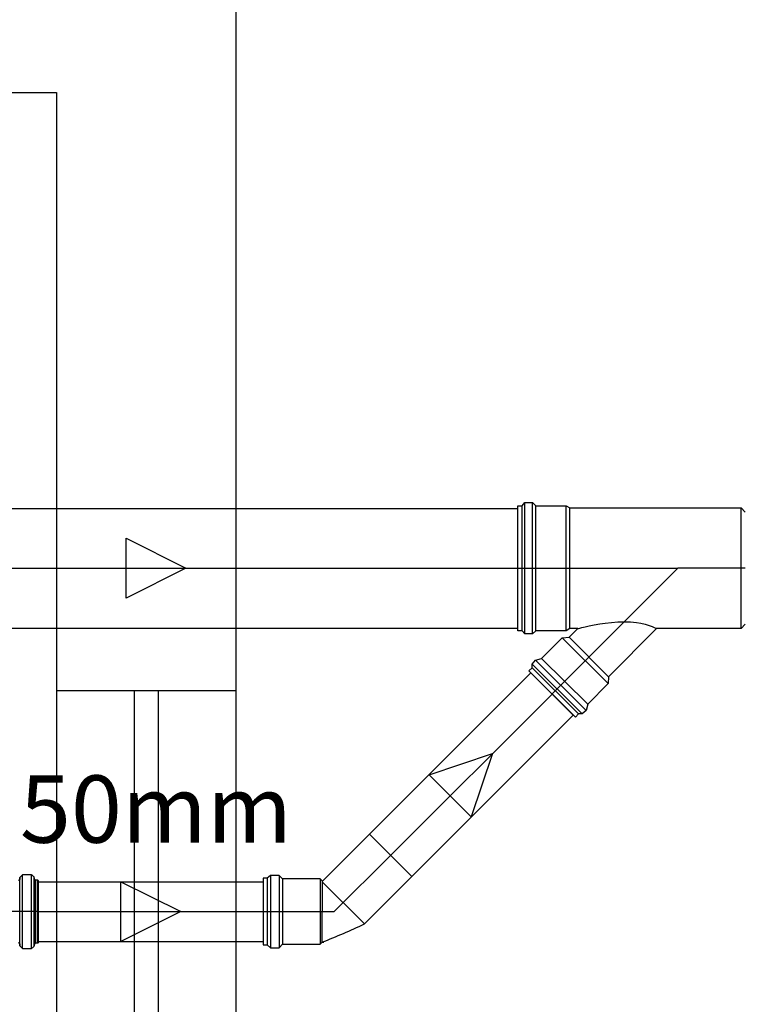
# Model space of a CAD drawing. Extents: x 37 to 356, y 44 to 90.
# Drawn here: x 334 to 334, y 85 to 86 of the extents above; entities that cross this region are included whole.
import ezdxf

# ---------------------------------------------------------------- set-up
doc = ezdxf.new("R2010")
doc.units = 0
doc.header["$MEASUREMENT"] = 0
doc.layers.get('0').update_dxf_attribs({"linetype": 'CONTINUOUS'})
doc.layers.add('ABERTURAS', color=2, linetype='CONTINUOUS')
doc.layers.add('Escoto Impr', color=250, linetype='CONTINUOUS')
doc.styles.get("Standard").update_dxf_attribs({"font": 'stylu.ttf'})

msp = doc.modelspace()

# ---------------------------------------------------------------- linework, layer by layer
at = {"layer": 'ABERTURAS'}
for p, q in [((333.88465, 89.03336), (333.88465, 85.63336)), ((332.63465, 86.13336), (333.73465, 86.13336)), ((333.73465, 86.13336), (333.73465, 85.63336)), ((333.73465, 85.63336), (333.88465, 85.63336)), ((333.73465, 85.63336), (333.73465, 85.03336)), ((333.79965, 85.63336), (333.79965, 85.03336)), ((333.81965, 85.63336), (333.81965, 85.03336)), ((333.88465, 85.63336), (333.88465, 85.03336))]:
    msp.add_line(p, q, dxfattribs=at)
at = {"layer": 'Escoto Impr', "linetype": 'Continuous'}
for p, q in [((334.12031, 85.68341), (334.12031, 85.78794)), ((334.12031, 85.78794), (334.12396, 85.78794)), ((334.12396, 85.78794), (334.12597, 85.7905)), ((334.12396, 85.68341), (334.12396, 85.78794)), ((334.12597, 85.68085), (334.12597, 85.7905)), ((334.12597, 85.7905), (334.13263, 85.7905)), ((334.13263, 85.68085), (334.13263, 85.7905)), ((334.13263, 85.7905), (334.13536, 85.78794)), ((334.13536, 85.68341), (334.13536, 85.78794)), ((334.13536, 85.78794), (334.16064, 85.78794)), ((334.16064, 85.68341), (334.16064, 85.78794)), ((334.16064, 85.78794), (334.16365, 85.78612)), ((334.16365, 85.68523), (334.16365, 85.78612)), ((334.16365, 85.78612), (334.30693, 85.78612)), ((334.30693, 85.68523), (334.30693, 85.78612)), ((334.30693, 85.78612), (334.31031, 85.78256)), ((333.51547, 85.73568), (334.12031, 85.73568)), ((334.12031, 85.73568), (334.25398, 85.73568)), ((334.14886, 85.63057), (334.25398, 85.73568)), ((334.31031, 85.73568), (334.25398, 85.73568)), ((334.17984, 85.68743), (334.18409, 85.68828)), ((334.18409, 85.68828), (334.18862, 85.68909)), ((334.18862, 85.68909), (334.19334, 85.68981)), ((334.19334, 85.68981), (334.19855, 85.69042)), ((334.19855, 85.69042), (334.20388, 85.69083)), ((334.20388, 85.69083), (334.20927, 85.69096)), ((334.20927, 85.69096), (334.21432, 85.69079)), ((334.21432, 85.69079), (334.21926, 85.69029)), ((334.21926, 85.69029), (334.22315, 85.68962)), ((334.22315, 85.68962), (334.22673, 85.68877)), ((334.22673, 85.68877), (334.22988, 85.68781)), ((334.31031, 85.68879), (334.30693, 85.68523)), ((334.12396, 85.68341), (334.12031, 85.68341)), ((334.12597, 85.68085), (334.12396, 85.68341)), ((334.13263, 85.68085), (334.12597, 85.68085)), ((334.13536, 85.68341), (334.13263, 85.68085)), ((334.16064, 85.68341), (334.13536, 85.68341)), ((334.16365, 85.68523), (334.16064, 85.68341)), ((334.16301, 85.67791), (334.17029, 85.68523)), ((334.17029, 85.68523), (334.16365, 85.68523)), ((334.17029, 85.68523), (334.17049, 85.68528)), ((334.17049, 85.68528), (334.17104, 85.68542)), ((334.17104, 85.68542), (334.17216, 85.68569)), ((334.17216, 85.68569), (334.17365, 85.68605)), ((334.17365, 85.68605), (334.17653, 85.68671)), ((334.17653, 85.68671), (334.17984, 85.68743)), ((334.23613, 85.68522), (334.19613, 85.64498)), ((334.22988, 85.68781), (334.23247, 85.68686)), ((334.23247, 85.68686), (334.23422, 85.68613)), ((334.23422, 85.68613), (334.23542, 85.68558)), ((334.23542, 85.68558), (334.23604, 85.68529)), ((334.23604, 85.68529), (334.23608, 85.68527)), ((334.30693, 85.68523), (334.23608, 85.68523)), ((334.14011, 85.6603), (334.15726, 85.67754)), ((334.15726, 85.67754), (334.16301, 85.67791)), ((334.19579, 85.63923), (334.15726, 85.67754)), ((334.16301, 85.67791), (334.19613, 85.64498)), ((334.19613, 85.64498), (334.16301, 85.67791)), ((334.13208, 85.65555), (334.135, 85.65893)), ((334.17395, 85.61392), (334.13208, 85.65555)), ((334.13208, 85.65245), (334.13208, 85.65555)), ((334.135, 85.65893), (334.14011, 85.6603)), ((334.17731, 85.61686), (334.135, 85.65893)), ((334.17865, 85.62198), (334.14011, 85.6603)), ((334.12943, 85.6499), (334.13208, 85.65245)), ((334.16831, 85.61124), (334.12943, 85.6499)), ((334.13199, 85.64734), (334.12943, 85.6499)), ((334.16574, 85.61378), (334.13199, 85.64734)), ((334.17085, 85.6139), (334.13208, 85.65245)), ((334.19579, 85.63923), (334.17865, 85.62198)), ((334.19613, 85.64498), (334.19579, 85.63923)), ((334.01395, 85.49565), (334.14881, 85.63051)), ((334.17731, 85.61686), (334.17395, 85.61392)), ((334.17865, 85.62198), (334.17731, 85.61686)), ((334.16831, 85.61124), (334.16574, 85.61378)), ((334.17085, 85.6139), (334.16831, 85.61124)), ((334.17395, 85.61392), (334.17085, 85.6139)), ((333.99627, 85.51332), (333.95703, 85.47398)), ((334.03162, 85.47797), (333.99627, 85.51332)), ((334.01395, 85.49565), (333.96691, 85.44861)), ((333.70415, 85.4772), (333.70401, 85.47556)), ((333.70401, 85.42166), (333.70401, 85.47556)), ((333.70415, 85.42002), (333.70415, 85.4772)), ((333.71379, 85.47933), (333.70648, 85.47933)), ((333.70648, 85.41789), (333.70648, 85.47933)), ((333.71379, 85.41789), (333.71379, 85.47933)), ((333.71661, 85.4755), (333.71605, 85.4776)), ((333.71605, 85.41962), (333.71605, 85.4776)), ((333.71661, 85.42173), (333.71661, 85.4755)), ((333.71928, 85.4748), (333.71751, 85.4748)), ((333.71751, 85.42242), (333.71751, 85.4748)), ((333.71928, 85.42242), (333.71928, 85.4748)), ((333.71974, 85.42288), (333.71974, 85.47434)), ((333.9108, 85.47652), (333.90738, 85.47651)), ((333.90738, 85.47651), (333.90746, 85.42071)), ((333.91346, 85.47887), (333.9108, 85.47652)), ((333.9108, 85.47652), (333.91088, 85.42071)), ((333.92069, 85.47888), (333.91346, 85.47887)), ((333.91346, 85.47887), (333.91354, 85.41837)), ((333.92361, 85.47587), (333.92069, 85.47888)), ((333.92069, 85.47888), (333.92077, 85.41838)), ((333.95509, 85.47591), (333.92361, 85.47587)), ((333.92361, 85.47587), (333.92368, 85.42139)), ((333.95703, 85.47398), (333.95509, 85.47591)), ((333.95509, 85.47591), (333.95516, 85.42144)), ((333.99206, 85.4383), (334.03162, 85.47797)), ((333.95679, 85.42307), (333.95703, 85.47398)), ((333.99206, 85.4383), (333.95703, 85.47333)), ((333.71975, 85.44861), (333.65793, 85.44861)), ((333.71975, 85.44861), (333.90742, 85.44861)), ((333.90742, 85.44861), (333.96691, 85.44861)), ((333.70401, 85.42166), (333.70415, 85.42002)), ((333.70648, 85.41789), (333.71379, 85.41789)), ((333.71605, 85.41962), (333.71661, 85.42173)), ((333.71751, 85.42242), (333.71928, 85.42242)), ((333.90746, 85.42071), (333.91088, 85.42071)), ((333.91088, 85.42071), (333.91354, 85.41837)), ((333.91354, 85.41837), (333.92077, 85.41838)), ((333.92077, 85.41838), (333.92368, 85.42139)), ((333.92368, 85.42139), (333.95516, 85.42144)), ((333.95516, 85.42144), (333.95679, 85.42307)), ((333.95678, 85.42305), (333.95805, 85.42312))]:
    msp.add_line(p, q, dxfattribs=at)
msp.add_lwpolyline([(333.95679, 85.42307, 0.017178), (333.99206, 85.4383)], format="xyb", dxfattribs=at)
for points in [[(333.51547, 85.78568, 0), (334.12031, 85.78568, 0)], [(333.79289, 85.73568, 0), (333.79289, 85.73568, 0), (333.79289, 85.76068, 0), (333.84289, 85.73568, 0), (333.79289, 85.71068, 0), (333.79289, 85.73568, 0)], [(333.51547, 85.68568, 0), (334.12031, 85.68568, 0)], [(333.99627, 85.51333, 0), (334.13114, 85.64819, 0)], [(334.03162, 85.47797, 0), (334.16649, 85.61284, 0)], [(334.0637, 85.5454, 0), (334.0637, 85.5454, 0), (334.04603, 85.56308, 0), (334.09906, 85.58076, 0), (334.08138, 85.52773, 0), (334.0637, 85.5454, 0)], [(333.71975, 85.47361, 0), (333.90742, 85.47361, 0)], [(333.78858, 85.44861, 0), (333.78858, 85.44861, 0), (333.78858, 85.47361, 0), (333.83858, 85.44861, 0), (333.78858, 85.42361, 0), (333.78858, 85.44861, 0)], [(333.71975, 85.42361, 0), (333.90742, 85.42361, 0)]]:
    msp.add_polyline3d(points, dxfattribs=at)
for centre, radius, start, end in [((333.70032, 85.47866), 0.00482, 304.97557, 320.01024), ((333.71339, 85.46945), 0.01206, 124.98553, 140.01804), ((333.70657, 85.46759), 0.01379, 46.59117, 58.42612), ((333.7204, 85.4795), 0.00552, 226.59511, 238.41999), ((333.71793, 85.47299), 0.00227, 36.62418, 53.37582), ((333.70032, 85.41856), 0.00482, 39.98976, 55.02443), ((333.71339, 85.42777), 0.01206, 219.98196, 235.01447), ((333.70657, 85.42963), 0.01379, 301.57388, 313.40883), ((333.7204, 85.41772), 0.00552, 121.58001, 133.40489), ((333.71793, 85.42424), 0.00227, 306.62418, 323.37582)]:
    msp.add_arc(centre, radius, start, end, dxfattribs=at)

# ---------------------------------------------------------------- texts
at = {"linetype": 'Continuous'}
msp.add_text('%%C 50mm', height=0.05625, dxfattribs=at).set_placement((333.6301, 85.50622))

doc.saveas('drawing.dxf')
